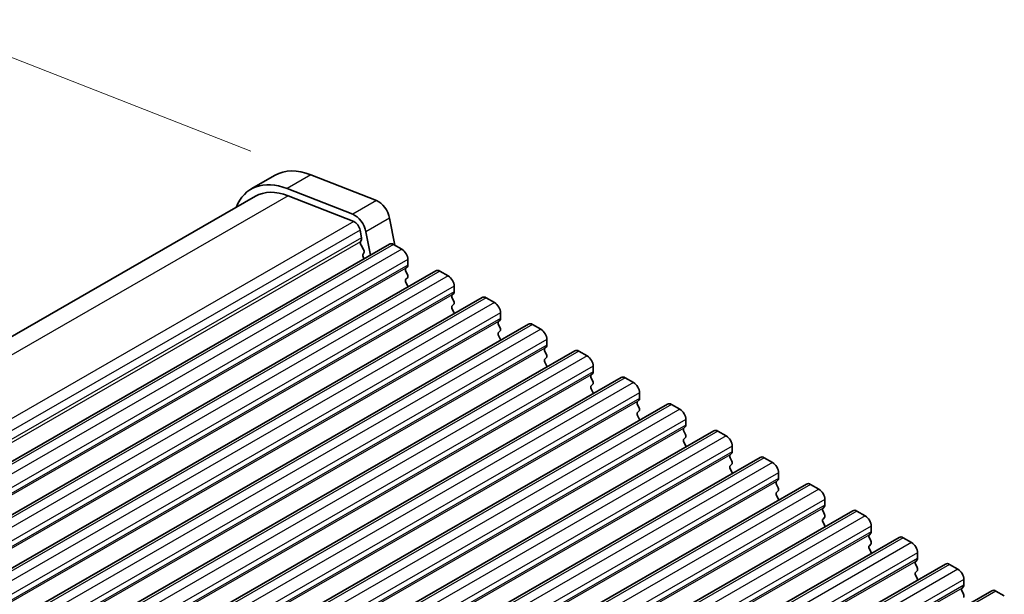
# Model space of a CAD drawing. Units: millimetres. Extents: x 29 to 4174, y 16 to 718.
# Drawn here: x 187 to 246, y 354 to 389 of the extents above; entities that cross this region are included whole.
import ezdxf

# ---------------------------------------------------------------- set-up
doc = ezdxf.new("R2010")
doc.units = ezdxf.units.MM
doc.header["$LTSCALE"] = 2
doc.layers.get('Defpoints').update_dxf_attribs({"lineweight": 25})
for name, color, linetype, lineweight in [('Dimension (ISO)', 7, 'Continuous', 18), ('Visible (ISO)', 7, 'Continuous', 35), ('Visible Narrow (ISO)', 7, 'Continuous', 25)]:
    doc.layers.add(name, color=color, linetype=linetype, lineweight=lineweight)
doc.styles.add('Note Text (TK)', font='MS PGothic.ttf')
doc.dimstyles.new('Default - Method 1b (TK)', dxfattribs={"dimscale": 2, "dimtxt": 2.5, "dimasz": 2.5, "dimexe": 1, "dimexo": 1.5, "dimgap": 1, "dimtad": 1, "dimtoh": 1, "dimrnd": 1e-08, "dimdsep": 46, "dimtxsty": 'Note Text (TK)', "dimcen": 0.09, "dimdle": 5, "dimclrd": 100, "dimclre": 100, "dimclrt": 7, "dimadec": 1, "dimazin": 1, "dimtfac": 1, "dimtmove": 0, "dimatfit": 3, "dimfxl": 1, "dimtolj": 1, "dimlwd": -1, "dimlwe": -1, "dimarcsym": 0})

# ---------------------------------------------------------------- blocks, each defined once
blk = doc.blocks.new('*D3')
at = {"layer": 'Defpoints', "color": 0}
for p in [(183.269, 387.657), (204.423, 379.349), (137.786, 339.084)]:
    blk.add_point(p, dxfattribs=at)
at = {"layer": 'Dimension (ISO)', "color": 100}
for p, q in [((200.848, 380.753), (180.886, 388.593)), ((119.013, 350.654), (178.936, 385.162)), ((134.212, 340.488), (112.297, 349.095))]:
    blk.add_line(p, q, dxfattribs=at)
for points in [[(178.52, 385.884), (179.352, 384.44), (183.269, 387.657)], [(118.597, 351.377), (119.428, 349.932), (114.68, 348.159)]]:
    blk.add_solid(points, dxfattribs=at)
at = {"layer": 'Dimension (ISO)', "color": 7, "insert": (145.233, 370.225), "char_height": 5, "attachment_point": 4, "rotation": 29.93599, "style": 'Note Text (TK)'}
blk.add_mtext('\\A1;{\\Q-38.622;\\W0.816;\\H0.750x;97}', dxfattribs=at)

msp = doc.modelspace()

# ---------------------------------------------------------------- linework, layer by layer
at = {"layer": 'Visible (ISO)'}
for p, q in [((202.2863, 379.3241), (200.8721, 378.5097)), ((204.4226, 379.3494), (208.3283, 377.8155)), ((201.1216, 378.0764), (136.5085, 340.8682)), ((206.9141, 377.0011), (203.0084, 378.535)), ((203.0637, 378.0994), (206.9694, 376.5655)), ((209.1091, 376.7683), (209.4174, 375.161)), ((207.3518, 376.0526), (207.4388, 375.5991)), ((207.9596, 374.5739), (207.6948, 375.9539)), ((209.0948, 375.2276), (143.3339, 337.3584)), ((207.4331, 375.5028), (207.3726, 375.3604)), ((207.4052, 375.1647), (207.5521, 374.914)), ((209.3443, 375.2031), (209.8393, 374.9181)), ((207.5784, 374.7061), (207.5279, 374.6236)), ((207.5543, 374.4157), (207.5872, 374.3595)), ((210.1646, 373.8805), (210.0797, 373.7986)), ((210.1928, 374.3057), (210.1928, 373.9623)), ((211.8525, 373.6395), (146.0916, 335.7703)), ((210.0797, 373.6023), (210.1646, 373.4227)), ((212.102, 373.615), (212.597, 373.33)), ((210.1646, 373.2265), (210.0797, 373.1445)), ((210.0797, 372.9483), (210.1646, 372.7686)), ((212.9506, 372.7176), (212.9506, 372.3743)), ((212.9223, 372.2924), (212.8374, 372.2105)), ((214.6102, 372.0515), (148.8493, 334.1823)), ((212.8374, 372.0143), (212.9223, 371.8346)), ((212.9223, 371.6384), (212.8374, 371.5565)), ((214.8597, 372.027), (215.3547, 371.7419)), ((212.8374, 371.3602), (212.9223, 371.1806)), ((215.7083, 371.1296), (215.7083, 370.7862)), ((217.3679, 370.4634), (151.607, 332.5942)), ((215.68, 370.7044), (215.5951, 370.6224)), ((215.5951, 370.4262), (215.68, 370.2465)), ((217.6175, 370.4389), (218.1124, 370.1539)), ((215.68, 370.0503), (215.5951, 369.9684)), ((215.5951, 369.7722), (215.68, 369.5925)), ((218.466, 369.5415), (218.466, 369.1981)), ((220.1257, 368.8754), (154.3647, 331.0062)), ((218.4377, 369.1163), (218.3529, 369.0344)), ((218.3529, 368.8382), (218.4377, 368.6585)), ((220.3752, 368.8508), (220.8702, 368.5658)), ((218.4377, 368.4623), (218.3529, 368.3803)), ((218.3529, 368.1841), (218.4377, 368.0044)), ((221.1954, 367.5282), (221.1106, 367.4463)), ((221.2237, 367.9534), (221.2237, 367.6101)), ((222.8834, 367.2873), (157.1224, 329.4181)), ((221.1106, 367.2501), (221.1954, 367.0704)), ((221.1954, 366.8742), (221.1106, 366.7923)), ((223.1329, 367.2628), (223.6279, 366.9777)), ((221.1106, 366.5961), (221.1954, 366.4164)), ((223.9814, 366.3654), (223.9814, 366.022)), ((225.6411, 365.6992), (159.8802, 327.83)), ((223.9531, 365.9402), (223.8683, 365.8582)), ((223.8683, 365.662), (223.9531, 365.4824)), ((225.8906, 365.6747), (226.3856, 365.3897)), ((223.9531, 365.2861), (223.8683, 365.2042)), ((223.8683, 365.008), (223.9531, 364.8283)), ((226.7391, 364.7773), (226.7391, 364.4339)), ((228.3988, 364.1112), (162.6379, 326.242)), ((226.7109, 364.3521), (226.626, 364.2702)), ((226.626, 364.074), (226.7109, 363.8943)), ((228.6483, 364.0866), (229.1433, 363.8016)), ((226.7109, 363.6981), (226.626, 363.6161)), ((226.626, 363.4199), (226.7109, 363.2403)), ((229.4686, 362.7641), (229.3837, 362.6821)), ((229.4969, 363.1892), (229.4969, 362.8459)), ((231.1565, 362.5231), (165.3956, 324.6539)), ((229.3837, 362.4859), (229.4686, 362.3062)), ((231.406, 362.4986), (231.901, 362.2135)), ((229.4686, 362.11), (229.3837, 362.0281)), ((229.3837, 361.8319), (229.4686, 361.6522)), ((232.2546, 361.6012), (232.2546, 361.2578)), ((232.2263, 361.176), (232.1414, 361.094)), ((233.9142, 360.935), (168.1533, 323.0658)), ((232.1414, 360.8978), (232.2263, 360.7182)), ((232.2263, 360.522), (232.1414, 360.44)), ((234.1638, 360.9105), (234.6587, 360.6255)), ((232.1414, 360.2438), (232.2263, 360.0641)), ((235.0123, 360.0131), (235.0123, 359.6697)), ((236.672, 359.347), (170.911, 321.4778)), ((234.984, 359.5879), (234.8992, 359.506)), ((234.8992, 359.3098), (234.984, 359.1301)), ((236.9215, 359.3225), (237.4165, 359.0374)), ((234.984, 358.9339), (234.8992, 358.8519)), ((234.8992, 358.6557), (234.984, 358.4761)), ((237.77, 358.4251), (237.77, 358.0817)), ((239.4297, 357.7589), (173.6687, 319.8897)), ((237.7417, 357.9999), (237.6569, 357.9179)), ((237.6569, 357.7217), (237.7417, 357.542)), ((239.6792, 357.7344), (240.1742, 357.4494)), ((237.7417, 357.3458), (237.6569, 357.2639)), ((237.6569, 357.0677), (237.7417, 356.888)), ((240.4994, 356.4118), (240.4146, 356.3299)), ((240.5277, 356.837), (240.5277, 356.4936)), ((242.1874, 356.1709), (176.4265, 318.3017)), ((240.4146, 356.1336), (240.4994, 355.954)), ((240.4994, 355.7578), (240.4146, 355.6758)), ((242.4369, 356.1463), (242.9319, 355.8613)), ((240.4146, 355.4796), (240.4994, 355.2999)), ((243.2854, 355.2489), (243.2854, 354.9056)), ((244.9451, 354.5828), (179.1842, 316.7136)), ((243.2572, 354.8237), (243.1723, 354.7418)), ((243.1723, 354.5456), (243.2572, 354.3659)), ((245.1946, 354.5583), (245.6896, 354.2732))]:
    msp.add_line(p, q, dxfattribs=at)
for centre, major_axis, start_param, end_param in [((205.031, 374.5579), (-2.7447, 4.7662), 5.6568005, 6.2831853), ((203.6167, 373.7435), (-2.7447, 4.7662), 5.6568005, 6.712885), ((203.6167, 373.7435), (-2.4952, 4.3329), 5.6568005, 6.2831853), ((208.4367, 376.9617), (0.4891, -0.8493), 1.031678, 2.5152078), ((207.0225, 376.1473), (-0.4891, 0.8493), 4.1732706, 5.6568005), ((207.0225, 376.1473), (0.2395, -0.416), 1.031678, 2.5152078), ((207.5041, 375.2246), (0.0998, -0.1733), 3.5529042, 4.7253435), ((207.3016, 375.6386), (0.0998, -0.1733), 0.4113115, 1.031678), ((209.3443, 374.7943), (-0.2495, 0.4333), 5.4997209, 6.2831853), ((207.6532, 374.4756), (-0.0998, 0.1733), 0.3049577, 1.5837509), ((207.4532, 374.8541), (0.0998, -0.1733), 0.3049577, 1.5837509), ((209.8393, 374.5093), (0.2495, -0.4333), 0.7873319, 2.3581282), ((210.0514, 374.0438), (0.0998, -0.1733), 0.1438308, 0.7873319), ((210.1928, 373.6353), (-0.0998, 0.1733), 0.1438308, 1.430833), ((210.0514, 373.3897), (0.0998, -0.1733), 0.1438308, 1.430833), ((212.102, 373.2063), (-0.2495, 0.4333), 5.4997209, 6.2831853), ((212.597, 372.9212), (0.2495, -0.4333), 0.7873319, 2.3581282), ((210.1928, 372.9813), (-0.0998, 0.1733), 0.1438308, 1.430833), ((210.0514, 372.7357), (0.0998, -0.1733), 0.954977, 1.430833), ((212.9506, 372.0472), (-0.0998, 0.1733), 0.1438308, 1.430833), ((212.8091, 372.4557), (0.0998, -0.1733), 0.1438308, 0.7873319), ((212.9506, 371.3932), (-0.0998, 0.1733), 0.1438308, 1.430833), ((212.8091, 371.8017), (0.0998, -0.1733), 0.1438308, 1.430833), ((214.8597, 371.6182), (-0.2495, 0.4333), 5.4997209, 6.2831853), ((215.3547, 371.3332), (0.2495, -0.4333), 0.7873319, 2.3581282), ((212.8091, 371.1476), (0.0998, -0.1733), 0.954977, 1.430833), ((215.7083, 370.4592), (-0.0998, 0.1733), 0.1438308, 1.430833), ((215.5669, 370.8676), (0.0998, -0.1733), 0.1438308, 0.7873319), ((217.6175, 370.0301), (-0.2495, 0.4333), 5.4997209, 6.2831853), ((215.7083, 369.8051), (-0.0998, 0.1733), 0.1438308, 1.430833), ((215.5669, 370.2136), (0.0998, -0.1733), 0.1438308, 1.430833), ((218.1124, 369.7451), (0.2495, -0.4333), 0.7873319, 2.3581282), ((215.5669, 369.5596), (0.0998, -0.1733), 0.954977, 1.430833), ((218.3246, 369.2796), (0.0998, -0.1733), 0.1438308, 0.7873319), ((218.466, 368.8711), (-0.0998, 0.1733), 0.1438308, 1.430833), ((218.3246, 368.6255), (0.0998, -0.1733), 0.1438308, 1.430833), ((220.3752, 368.4421), (-0.2495, 0.4333), 5.4997209, 6.2831853), ((218.466, 368.2171), (-0.0998, 0.1733), 0.1438308, 1.430833), ((218.3246, 367.9715), (0.0998, -0.1733), 0.954977, 1.430833), ((220.8702, 368.157), (0.2495, -0.4333), 0.7873319, 2.3581282), ((221.2237, 367.283), (-0.0998, 0.1733), 0.1438308, 1.430833), ((221.0823, 367.6915), (0.0998, -0.1733), 0.1438308, 0.7873319), ((221.0823, 367.0375), (0.0998, -0.1733), 0.1438308, 1.430833), ((223.1329, 366.854), (-0.2495, 0.4333), 5.4997209, 6.2831853), ((223.6279, 366.569), (0.2495, -0.4333), 0.7873319, 2.3581282), ((221.2237, 366.629), (-0.0998, 0.1733), 0.1438308, 1.430833), ((221.0823, 366.3834), (0.0998, -0.1733), 0.954977, 1.430833), ((223.9814, 365.695), (-0.0998, 0.1733), 0.1438308, 1.430833), ((223.84, 366.1034), (0.0998, -0.1733), 0.1438308, 0.7873319), ((225.8906, 365.2659), (-0.2495, 0.4333), 5.4997209, 6.2831853), ((223.9814, 365.0409), (-0.0998, 0.1733), 0.1438308, 1.430833), ((223.84, 365.4494), (0.0998, -0.1733), 0.1438308, 1.430833), ((226.3856, 364.9809), (0.2495, -0.4333), 0.7873319, 2.3581282), ((223.84, 364.7954), (0.0998, -0.1733), 0.954977, 1.430833), ((226.7391, 364.1069), (-0.0998, 0.1733), 0.1438308, 1.430833), ((226.5977, 364.5154), (0.0998, -0.1733), 0.1438308, 0.7873319), ((228.6483, 363.6779), (-0.2495, 0.4333), 5.4997209, 6.2831853), ((226.7391, 363.4529), (-0.0998, 0.1733), 0.1438308, 1.430833), ((226.5977, 363.8613), (0.0998, -0.1733), 0.1438308, 1.430833), ((229.1433, 363.3928), (0.2495, -0.4333), 0.7873319, 2.3581282), ((226.5977, 363.2073), (0.0998, -0.1733), 0.954977, 1.430833), ((229.3554, 362.9273), (0.0998, -0.1733), 0.1438308, 0.7873319), ((229.4969, 362.5189), (-0.0998, 0.1733), 0.1438308, 1.430833), ((229.3554, 362.2733), (0.0998, -0.1733), 0.1438308, 1.430833), ((231.406, 362.0898), (-0.2495, 0.4333), 5.4997209, 6.2831853), ((231.901, 361.8048), (0.2495, -0.4333), 0.7873319, 2.3581282), ((229.4969, 361.8648), (-0.0998, 0.1733), 0.1438308, 1.430833), ((229.3554, 361.6192), (0.0998, -0.1733), 0.954977, 1.430833), ((232.2546, 360.9308), (-0.0998, 0.1733), 0.1438308, 1.430833), ((232.1132, 361.3392), (0.0998, -0.1733), 0.1438308, 0.7873319), ((234.1638, 360.5017), (-0.2495, 0.4333), 5.4997209, 6.2831853), ((232.2546, 360.2768), (-0.0998, 0.1733), 0.1438308, 1.430833), ((232.1132, 360.6852), (0.0998, -0.1733), 0.1438308, 1.430833), ((234.6587, 360.2167), (0.2495, -0.4333), 0.7873319, 2.3581282), ((232.1132, 360.0312), (0.0998, -0.1733), 0.954977, 1.430833), ((235.0123, 359.3427), (-0.0998, 0.1733), 0.1438308, 1.430833), ((234.8709, 359.7512), (0.0998, -0.1733), 0.1438308, 0.7873319), ((236.9215, 358.9137), (-0.2495, 0.4333), 5.4997209, 6.2831853), ((235.0123, 358.6887), (-0.0998, 0.1733), 0.1438308, 1.430833), ((234.8709, 359.0971), (0.0998, -0.1733), 0.1438308, 1.430833), ((237.4165, 358.6286), (0.2495, -0.4333), 0.7873319, 2.3581282), ((234.8709, 358.4431), (0.0998, -0.1733), 0.954977, 1.430833), ((237.6286, 358.1631), (0.0998, -0.1733), 0.1438308, 0.7873319), ((237.77, 357.7547), (-0.0998, 0.1733), 0.1438308, 1.430833), ((237.6286, 357.5091), (0.0998, -0.1733), 0.1438308, 1.430833), ((239.6792, 357.3256), (-0.2495, 0.4333), 5.4997209, 6.2831853), ((237.77, 357.1006), (-0.0998, 0.1733), 0.1438308, 1.430833), ((237.6286, 356.855), (0.0998, -0.1733), 0.954977, 1.430833), ((240.1742, 357.0406), (0.2495, -0.4333), 0.7873319, 2.3581282), ((240.5277, 356.1666), (-0.0998, 0.1733), 0.1438308, 1.430833), ((240.3863, 356.5751), (0.0998, -0.1733), 0.1438308, 0.7873319), ((240.3863, 355.921), (0.0998, -0.1733), 0.1438308, 1.430833), ((242.4369, 355.7376), (-0.2495, 0.4333), 5.4997209, 6.2831853), ((242.9319, 355.4525), (0.2495, -0.4333), 0.7873319, 2.3581282), ((240.5277, 355.5126), (-0.0998, 0.1733), 0.1438308, 1.430833), ((240.3863, 355.267), (0.0998, -0.1733), 0.954977, 1.430833), ((243.2854, 354.5785), (-0.0998, 0.1733), 0.1438308, 1.430833), ((243.144, 354.987), (0.0998, -0.1733), 0.1438308, 0.7873319), ((245.1946, 354.1495), (-0.2495, 0.4333), 5.4997209, 6.2831853), ((243.144, 354.333), (0.0998, -0.1733), 0.1438308, 1.430833)]:
    msp.add_ellipse(centre, major_axis=major_axis, ratio=0.5780931, start_param=start_param, end_param=end_param, dxfattribs=at)
at = {"layer": 'Visible Narrow (ISO)'}
for p, q in [((204.4226, 379.3494), (203.0084, 378.535)), ((203.0637, 378.0994), (137.73, 340.4763)), ((208.3283, 377.8155), (206.9141, 377.0011)), ((206.9694, 376.5655), (141.5181, 338.8746)), ((209.1091, 376.7683), (207.6948, 375.9539)), ((207.3518, 376.0526), (141.8597, 338.3382)), ((207.4388, 375.5991), (141.9697, 337.898)), ((207.3726, 375.3604), (142.0044, 337.7174)), ((209.3443, 375.2031), (143.5834, 337.3339)), ((209.8393, 374.9181), (144.0784, 337.0489)), ((210.1928, 374.3057), (144.4319, 336.4365)), ((210.1928, 373.9623), (144.4319, 336.0931)), ((210.0797, 373.7986), (144.3188, 335.9294)), ((212.102, 373.615), (146.3411, 335.7458)), ((212.597, 373.33), (146.8361, 335.4608)), ((212.9506, 372.7176), (147.1896, 334.8484)), ((212.8374, 372.2105), (147.0765, 334.3413)), ((212.9506, 372.3743), (147.1896, 334.505)), ((214.8597, 372.027), (149.0988, 334.1578)), ((215.3547, 371.7419), (149.5938, 333.8727)), ((215.7083, 371.1296), (149.9473, 333.2604)), ((215.5951, 370.6224), (149.8342, 332.7532)), ((215.7083, 370.7862), (149.9473, 332.917)), ((217.6175, 370.4389), (151.8565, 332.5697)), ((218.1124, 370.1539), (152.3515, 332.2847)), ((218.466, 369.5415), (152.7051, 331.6723)), ((218.466, 369.1981), (152.7051, 331.3289)), ((218.3529, 369.0344), (152.5919, 331.1652)), ((220.3752, 368.8508), (154.6142, 330.9816)), ((220.8702, 368.5658), (155.1092, 330.6966)), ((221.1106, 367.4463), (155.3496, 329.5771)), ((221.2237, 367.9534), (155.4628, 330.0842)), ((221.2237, 367.6101), (155.4628, 329.7409)), ((223.1329, 367.2628), (157.372, 329.3936)), ((223.6279, 366.9777), (157.8669, 329.1085)), ((223.9814, 366.3654), (158.2205, 328.4962)), ((223.8683, 365.8582), (158.1074, 327.989)), ((223.9814, 366.022), (158.2205, 328.1528)), ((225.8906, 365.6747), (160.1297, 327.8055)), ((226.3856, 365.3897), (160.6247, 327.5205)), ((226.7391, 364.7773), (160.9782, 326.9081)), ((226.626, 364.2702), (160.8651, 326.401)), ((226.7391, 364.4339), (160.9782, 326.5647)), ((228.6483, 364.0866), (162.8874, 326.2174)), ((229.1433, 363.8016), (163.3824, 325.9324)), ((229.4969, 363.1892), (163.7359, 325.32)), ((229.4969, 362.8459), (163.7359, 324.9767)), ((229.3837, 362.6821), (163.6228, 324.8129)), ((231.406, 362.4986), (165.6451, 324.6294)), ((231.901, 362.2135), (166.1401, 324.3443)), ((232.2546, 361.6012), (166.4936, 323.732)), ((232.1414, 361.094), (166.3805, 323.2248)), ((232.2546, 361.2578), (166.4936, 323.3886)), ((234.1638, 360.9105), (168.4028, 323.0413)), ((234.6587, 360.6255), (168.8978, 322.7563)), ((235.0123, 360.0131), (169.2514, 322.1439)), ((234.8992, 359.506), (169.1382, 321.6368)), ((235.0123, 359.6697), (169.2514, 321.8005)), ((236.9215, 359.3225), (171.1605, 321.4533)), ((237.4165, 359.0374), (171.6555, 321.1682)), ((237.77, 358.4251), (172.0091, 320.5559)), ((237.77, 358.0817), (172.0091, 320.2125)), ((237.6569, 357.9179), (171.8959, 320.0487)), ((239.6792, 357.7344), (173.9183, 319.8652)), ((240.1742, 357.4494), (174.4132, 319.5802)), ((240.4146, 356.3299), (174.6537, 318.4607)), ((240.5277, 356.837), (174.7668, 318.9678)), ((240.5277, 356.4936), (174.7668, 318.6244)), ((242.4369, 356.1463), (176.676, 318.2771)), ((242.9319, 355.8613), (177.171, 317.9921)), ((243.2854, 355.2489), (177.5245, 317.3797)), ((243.1723, 354.7418), (177.4114, 316.8726)), ((243.2854, 354.9056), (177.5245, 317.0364)), ((245.1946, 354.5583), (179.4337, 316.6891))]:
    msp.add_line(p, q, dxfattribs=at)

# ---------------------------------------------------------------- dimensions: what is measured, and where the dimension line sits
at = {"layer": 'Dimension (ISO)', "color": 100}
dim = msp.add_linear_dim(base=(183.2691, 387.6572), p1=(137.7861, 339.0844), p2=(204.4226, 379.3494), angle=209.935992, text='{\\Q-38.622;\\W0.816;\\H0.750x;<>}', dimstyle='Default - Method 1b (TK)', override={"dimgap": 1, "dimtoh": 0, "dimdec": 2, "dimlfac": 1.246152, "dimtol": 0, "dimlim": 0, "dimtp": 0, "dimtm": 0, "dimtdec": 2, "dimtofl": 0, "dimatfit": 1}, dxfattribs=at)
dim.commit()
dim.dimension.update_dxf_attribs({"geometry": '*D3', "text_midpoint": (148.9744, 367.9082), "dimtype": 160})

doc.saveas('drawing.dxf')
